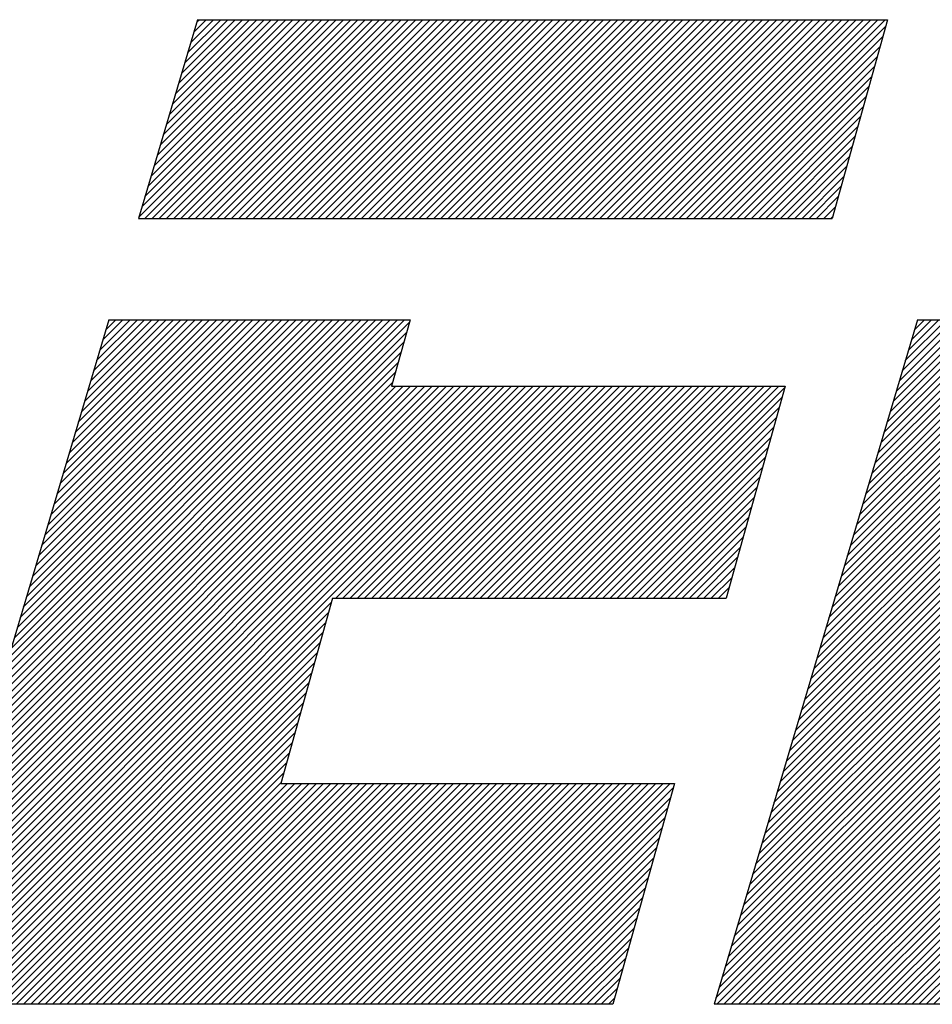
# Model space of a CAD drawing. Extents: x 152 to 681, y 319 to 569.
# Drawn here: x 362 to 364, y 383 to 386 of the extents above; entities that cross this region are included whole.
import ezdxf

# ---------------------------------------------------------------- set-up
doc = ezdxf.new("R2010")
doc.units = 0
doc.header["$LTSCALE"] = 7
doc.header["$MEASUREMENT"] = 0
doc.layers.get('0').update_dxf_attribs({"color": 3, "linetype": 'CONTINUOUS'})

# ---------------------------------------------------------------- blocks, each defined once
blk = doc.blocks.new('A$C5B895745')
h = blk.add_hatch()
h.set_pattern_fill('ANSI31', scale=0.18, style=0)
h.set_pattern_definition([(45, (-127.107786, -52.32855), (-0.0159099026, 0.0159099026), [])])
h.paths.add_polyline_path([(5.3501, 4.3408), (5.0903, 3.4655), (8.1466, 3.4655), (8.3909, 4.3408)])
h.paths.add_polyline_path([(6.2057, 2.7263), (6.2873, 3.0189), (4.9592, 3.0189), (4.0629, 0.0036), (7.1807, 0.0036), (7.452, 0.9757), (5.7173, 0.9757), (5.9452, 1.7926), (7.6799, 1.7926), (7.9404, 2.7263)])
h = blk.add_hatch()
h.set_pattern_fill('ANSI31', scale=0.18, style=0)
h.set_pattern_definition([(45, (-123.544547, -52.32855), (-0.0159099026, 0.0159099026), [])])
h.paths.add_polyline_path([(8.9133, 4.3408), (8.6535, 3.4655), (11.7099, 3.4655), (11.9541, 4.3408)])
h.paths.add_polyline_path([(9.7689, 2.7263), (9.8506, 3.0189), (8.5225, 3.0189), (7.6262, 0.0036), (10.744, 0.0036), (11.0152, 0.9757), (9.2805, 0.9757), (9.5084, 1.7926), (11.2431, 1.7926), (11.5037, 2.7263)])
at = {"color": 7}
for p, q in [((5.3501, 4.3408), (5.0903, 3.4655)), ((5.3501, 4.3408), (8.3909, 4.3408)), ((8.3909, 4.3408), (8.1466, 3.4655)), ((5.0903, 3.4655), (8.1466, 3.4655)), ((4.9592, 3.0189), (4.0629, 0.0036)), ((4.9592, 3.0189), (6.2873, 3.0189)), ((6.2873, 3.0189), (6.2057, 2.7263)), ((8.5225, 3.0189), (7.6262, 0.0036)), ((8.5225, 3.0189), (9.8506, 3.0189)), ((6.2057, 2.7263), (7.9404, 2.7263)), ((7.9404, 2.7263), (7.6799, 1.7926)), ((5.9452, 1.7926), (5.7173, 0.9757)), ((5.9452, 1.7926), (7.6799, 1.7926)), ((5.7173, 0.9757), (7.452, 0.9757)), ((7.452, 0.9757), (7.1807, 0.0036)), ((7.1807, 0.0036), (4.0629, 0.0036)), ((10.744, 0.0036), (7.6262, 0.0036))]:
    blk.add_line(p, q, dxfattribs=at)

msp = doc.modelspace()

# ---------------------------------------------------------------- block references
at = {"xscale": 0.7199999999999989, "yscale": 0.7199999999999704, "zscale": 0.72}
msp.add_blockref('A$C5B895745', (358.2123, 382.9102), dxfattribs=at)

doc.saveas('drawing.dxf')
